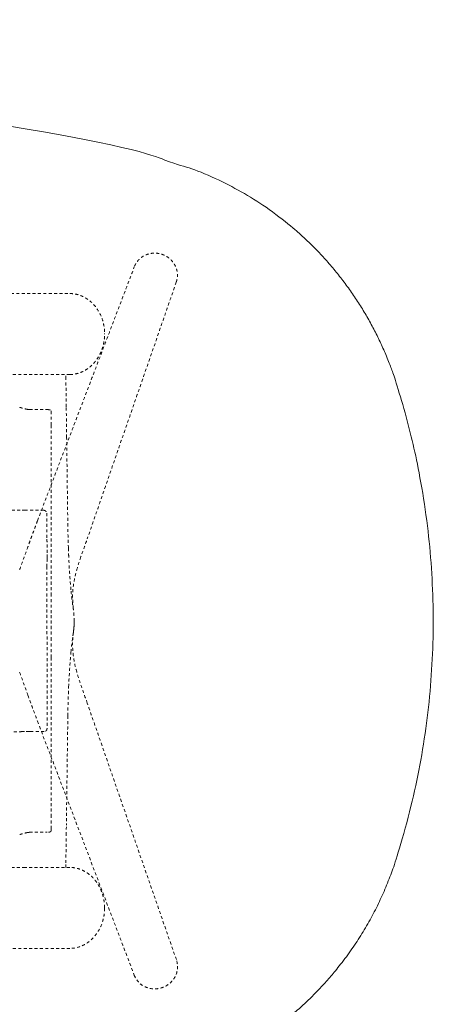
# Model space of a CAD drawing. Extents: x 1233 to 1730, y -5643 to 276.
# Drawn here: x 1278 to 1295, y -3575 to -3535 of the extents above; entities that cross this region are included whole.
import ezdxf

# ---------------------------------------------------------------- set-up
doc = ezdxf.new("R2010")
doc.units = 0
doc.header["$MEASUREMENT"] = 0
doc.linetypes.add('ACAD_ISO02W100', pattern=[15, 12, -3])
doc.layers.add('2D', color=7, linetype='CONTINUOUS', lineweight=20)
doc.layers.add('Hiddenline', color=3, linetype='ACAD_ISO02W100', lineweight=20)

msp = doc.modelspace()

# ---------------------------------------------------------------- linework, layer by layer
at = {"layer": '2D'}
msp.add_rational_spline([(1282.892, -3578.491), (1290.678, -3576.799), (1293.095, -3569.207), (1296.188, -3559.495), (1293.095, -3549.783), (1290.678, -3542.191), (1282.892, -3540.499), (1267.079, -3537.062), (1250.973, -3535.499), (1249.22, -3535.329), (1247.916, -3536.512), (1246.612, -3537.696), (1246.612, -3539.457), (1246.612, -3559.495), (1246.612, -3579.533), (1246.612, -3581.294), (1247.916, -3582.477), (1249.22, -3583.661), (1250.973, -3583.491), (1267.079, -3581.928), (1282.892, -3578.491)], [1, 0.865704997038, 1, 0.952855074886, 1, 0.865704997038, 1, 0.998280517884, 1, 0.914356087275, 1, 0.914356087275, 1, 1, 1, 0.914356087275, 1, 0.914356087275, 1, 0.998280517884, 1], degree=2, knots=[0, 0, 0, 1.048478, 1.048478, 1.66505, 1.66505, 2.713529, 2.713529, 2.830831, 2.830831, 3.664594, 3.664594, 4.498357, 4.498357, 5.498357, 5.498357, 6.33212, 6.33212, 7.165883, 7.165883, 7.283185, 7.283185, 7.283185], dxfattribs=at)
at = {"layer": 'Hiddenline', "ltscale": 0.01}
for p, q in [((1281.199, -3547.796), (1281.199, -3547.79)), ((1279.782, -3549.439), (1277.38, -3549.44)), ((1281.199, -3571.2), (1281.199, -3571.193))]:
    msp.add_line(p, q, dxfattribs=at)
for points, knots in [([(1284.122, -3545.673), (1284.125, -3545.666), (1284.127, -3545.658), (1284.13, -3545.651), (1284.132, -3545.643), (1284.135, -3545.635), (1284.138, -3545.627), (1284.14, -3545.618), (1284.143, -3545.609), (1284.145, -3545.6), (1284.148, -3545.59), (1284.15, -3545.58), (1284.152, -3545.569), (1284.155, -3545.559), (1284.157, -3545.548), (1284.159, -3545.536), (1284.161, -3545.524), (1284.163, -3545.511), (1284.165, -3545.497), (1284.167, -3545.484), (1284.168, -3545.469), (1284.17, -3545.454), (1284.171, -3545.439), (1284.172, -3545.423), (1284.172, -3545.406), (1284.172, -3545.389), (1284.172, -3545.371), (1284.172, -3545.353), (1284.171, -3545.334), (1284.169, -3545.314), (1284.167, -3545.294), (1284.165, -3545.273), (1284.162, -3545.252), (1284.157, -3545.229), (1284.153, -3545.206), (1284.147, -3545.183), (1284.141, -3545.158), (1284.134, -3545.133), (1284.125, -3545.107), (1284.115, -3545.08), (1284.104, -3545.053), (1284.092, -3545.025), (1284.077, -3544.996), (1284.063, -3544.967), (1284.046, -3544.937), (1284.025, -3544.906), (1284.005, -3544.876), (1283.982, -3544.845), (1283.955, -3544.813), (1283.927, -3544.782), (1283.896, -3544.75), (1283.86, -3544.718), (1283.824, -3544.687), (1283.783, -3544.657), (1283.737, -3544.628), (1283.692, -3544.6), (1283.642, -3544.575), (1283.59, -3544.555), (1283.538, -3544.534), (1283.485, -3544.518), (1283.433, -3544.507), (1283.382, -3544.497), (1283.331, -3544.491), (1283.283, -3544.488), (1283.236, -3544.486), (1283.19, -3544.488), (1283.148, -3544.492), (1283.105, -3544.496), (1283.065, -3544.503), (1283.027, -3544.512), (1282.989, -3544.521), (1282.954, -3544.532), (1282.921, -3544.544), (1282.888, -3544.556), (1282.858, -3544.569), (1282.83, -3544.583), (1282.801, -3544.598), (1282.775, -3544.613), (1282.751, -3544.628), (1282.727, -3544.643), (1282.704, -3544.659), (1282.684, -3544.675), (1282.663, -3544.692), (1282.644, -3544.708), (1282.627, -3544.724), (1282.61, -3544.74), (1282.594, -3544.756), (1282.58, -3544.771), (1282.566, -3544.786), (1282.554, -3544.801), (1282.543, -3544.815), (1282.531, -3544.829), (1282.521, -3544.842), (1282.512, -3544.855), (1282.503, -3544.868), (1282.495, -3544.88), (1282.488, -3544.892), (1282.48, -3544.904), (1282.474, -3544.915), (1282.468, -3544.926), (1282.462, -3544.936), (1282.456, -3544.946), (1282.452, -3544.956), (1282.447, -3544.965), (1282.442, -3544.974), (1282.438, -3544.983), (1282.434, -3544.992), (1282.431, -3545), (1282.427, -3545.007), (1282.424, -3545.015), (1282.421, -3545.023), (1282.418, -3545.03), (1282.415, -3545.037), (1282.413, -3545.043), (1282.411, -3545.05)], [0, 0, 0, 0, 0.026316, 0.026316, 0.026316, 0.052632, 0.052632, 0.052632, 0.078947, 0.078947, 0.078947, 0.105263, 0.105263, 0.105263, 0.131579, 0.131579, 0.131579, 0.157895, 0.157895, 0.157895, 0.184211, 0.184211, 0.184211, 0.210526, 0.210526, 0.210526, 0.236842, 0.236842, 0.236842, 0.263158, 0.263158, 0.263158, 0.289474, 0.289474, 0.289474, 0.315789, 0.315789, 0.315789, 0.342105, 0.342105, 0.342105, 0.368421, 0.368421, 0.368421, 0.394737, 0.394737, 0.394737, 0.421053, 0.421053, 0.421053, 0.447368, 0.447368, 0.447368, 0.473684, 0.473684, 0.473684, 0.5, 0.5, 0.5, 0.526316, 0.526316, 0.526316, 0.552632, 0.552632, 0.552632, 0.578947, 0.578947, 0.578947, 0.605263, 0.605263, 0.605263, 0.631579, 0.631579, 0.631579, 0.657895, 0.657895, 0.657895, 0.684211, 0.684211, 0.684211, 0.710526, 0.710526, 0.710526, 0.736842, 0.736842, 0.736842, 0.763158, 0.763158, 0.763158, 0.789474, 0.789474, 0.789474, 0.815789, 0.815789, 0.815789, 0.842105, 0.842105, 0.842105, 0.868421, 0.868421, 0.868421, 0.894737, 0.894737, 0.894737, 0.921053, 0.921053, 0.921053, 0.947368, 0.947368, 0.947368, 0.973684, 0.973684, 0.973684, 1, 1, 1, 1]), ([(1279.782, -3546.136), (1279.903, -3546.136), (1280.006, -3546.153), (1280.101, -3546.179), (1280.203, -3546.207), (1280.294, -3546.246), (1280.377, -3546.291), (1280.545, -3546.381), (1280.684, -3546.501), (1280.801, -3546.642), (1280.918, -3546.783), (1281.014, -3546.945), (1281.084, -3547.133), (1281.119, -3547.228), (1281.148, -3547.328), (1281.168, -3547.437), (1281.187, -3547.539), (1281.199, -3547.649), (1281.199, -3547.77)], [0, 0, 0, 0, 0.119036, 0.119036, 0.119036, 0.246, 0.246, 0.246, 0.499934, 0.499934, 0.499934, 0.753867, 0.753867, 0.753867, 0.880837, 0.880837, 0.880837, 1, 1, 1, 1]), ([(1279.782, -3549.439), (1279.825, -3549.439), (1279.87, -3549.436), (1279.916, -3549.431), (1279.961, -3549.426), (1280.008, -3549.418), (1280.056, -3549.406), (1280.071, -3549.403), (1280.086, -3549.399), (1280.101, -3549.395), (1280.137, -3549.385), (1280.173, -3549.373), (1280.21, -3549.359), (1280.263, -3549.339), (1280.318, -3549.314), (1280.374, -3549.284), (1280.375, -3549.283), (1280.376, -3549.283), (1280.377, -3549.282), (1280.432, -3549.252), (1280.488, -3549.217), (1280.546, -3549.174), (1280.604, -3549.13), (1280.663, -3549.078), (1280.719, -3549.02), (1280.747, -3548.99), (1280.775, -3548.96), (1280.801, -3548.928), (1280.826, -3548.898), (1280.85, -3548.867), (1280.872, -3548.836), (1280.917, -3548.773), (1280.955, -3548.71), (1280.987, -3548.65), (1281.019, -3548.59), (1281.046, -3548.532), (1281.068, -3548.477), (1281.073, -3548.462), (1281.079, -3548.448), (1281.084, -3548.434), (1281.099, -3548.394), (1281.112, -3548.356), (1281.122, -3548.32), (1281.137, -3548.269), (1281.149, -3548.222), (1281.159, -3548.176), (1281.162, -3548.16), (1281.165, -3548.145), (1281.168, -3548.129), (1281.174, -3548.1), (1281.178, -3548.071), (1281.182, -3548.043), (1281.188, -3548), (1281.192, -3547.959), (1281.195, -3547.918), (1281.198, -3547.877), (1281.199, -3547.836), (1281.199, -3547.796)], [0, 0, 0, 0, 0.0714286, 0.0714286, 0.0714286, 0.1428571, 0.1428571, 0.1428571, 0.1643974, 0.1643974, 0.1643974, 0.2142857, 0.2142857, 0.2142857, 0.2857143, 0.2857143, 0.2857143, 0.2871045, 0.2871045, 0.2871045, 0.3571429, 0.3571429, 0.3571429, 0.4285714, 0.4285714, 0.4285714, 0.4649949, 0.4649949, 0.4649949, 0.5, 0.5, 0.5, 0.5714286, 0.5714286, 0.5714286, 0.6428571, 0.6428571, 0.6428571, 0.6618411, 0.6618411, 0.6618411, 0.7142857, 0.7142857, 0.7142857, 0.7857143, 0.7857143, 0.7857143, 0.810221, 0.810221, 0.810221, 0.8571429, 0.8571429, 0.8571429, 0.9285714, 0.9285714, 0.9285714, 0.9993868, 0.9993868, 0.9993868, 0.9993868]), ([(1278.06, -3550.863), (1278.057, -3550.862), (1278.054, -3550.861), (1278.051, -3550.861), (1278.034, -3550.858), (1278.016, -3550.854), (1277.999, -3550.851), (1277.98, -3550.846), (1277.96, -3550.842), (1277.941, -3550.838), (1277.923, -3550.833), (1277.904, -3550.828), (1277.886, -3550.824), (1277.871, -3550.82), (1277.857, -3550.816), (1277.843, -3550.811), (1277.84, -3550.81), (1277.836, -3550.81), (1277.833, -3550.809), (1277.816, -3550.803), (1277.799, -3550.798), (1277.783, -3550.793), (1277.767, -3550.787), (1277.751, -3550.782), (1277.736, -3550.776)], [0, 0, 0, 0, 0.023256, 0.023256, 0.023256, 0.166667, 0.166667, 0.166667, 0.333333, 0.333333, 0.333333, 0.5, 0.5, 0.5, 0.635453, 0.635453, 0.635453, 0.666667, 0.666667, 0.666667, 0.833333, 0.833333, 0.833333, 1, 1, 1, 1]), ([(1277.937, -3554.979), (1277.945, -3554.979), (1277.953, -3554.979), (1277.961, -3554.979), (1277.969, -3554.979), (1277.977, -3554.98), (1277.985, -3554.98), (1277.994, -3554.98), (1278.003, -3554.98), (1278.013, -3554.98), (1278.023, -3554.98), (1278.034, -3554.98), (1278.045, -3554.98), (1278.056, -3554.98), (1278.068, -3554.98), (1278.08, -3554.98), (1278.093, -3554.98), (1278.106, -3554.98), (1278.12, -3554.98), (1278.133, -3554.98), (1278.148, -3554.98), (1278.163, -3554.98)], [0, 0, 0, 0, 0.142857, 0.142857, 0.142857, 0.285714, 0.285714, 0.285714, 0.428571, 0.428571, 0.428571, 0.571429, 0.571429, 0.571429, 0.714286, 0.714286, 0.714286, 0.857143, 0.857143, 0.857143, 1, 1, 1, 1]), ([(1278.717, -3554.98), (1278.724, -3554.98), (1278.731, -3554.981), (1278.739, -3554.982), (1278.747, -3554.984), (1278.755, -3554.986), (1278.763, -3554.989), (1278.771, -3554.993), (1278.779, -3554.997), (1278.787, -3555.003), (1278.795, -3555.009), (1278.802, -3555.016), (1278.809, -3555.024), (1278.815, -3555.032), (1278.821, -3555.04), (1278.825, -3555.049), (1278.829, -3555.058), (1278.832, -3555.067), (1278.834, -3555.075), (1278.835, -3555.083), (1278.836, -3555.091), (1278.836, -3555.098)], [0, 0, 0, 0, 0.142857, 0.142857, 0.142857, 0.285714, 0.285714, 0.285714, 0.428571, 0.428571, 0.428571, 0.571429, 0.571429, 0.571429, 0.714286, 0.714286, 0.714286, 0.857143, 0.857143, 0.857143, 1, 1, 1, 1]), ([(1278.461, -3555.406), (1278.448, -3555.444), (1278.433, -3555.483), (1278.418, -3555.524), (1278.403, -3555.565), (1278.387, -3555.607), (1278.371, -3555.652), (1278.354, -3555.696), (1278.337, -3555.742), (1278.319, -3555.79), (1278.302, -3555.838), (1278.283, -3555.888), (1278.264, -3555.94), (1278.245, -3555.992), (1278.225, -3556.046), (1278.204, -3556.102), (1278.183, -3556.158), (1278.162, -3556.216), (1278.14, -3556.276), (1278.118, -3556.336), (1278.095, -3556.399), (1278.072, -3556.464)], [0, 0, 0, 0, 0.142857, 0.142857, 0.142857, 0.285714, 0.285714, 0.285714, 0.428571, 0.428571, 0.428571, 0.571429, 0.571429, 0.571429, 0.714286, 0.714286, 0.714286, 0.857143, 0.857143, 0.857143, 1, 1, 1, 1]), ([(1278.848, -3556.156), (1278.849, -3556.224), (1278.85, -3556.292), (1278.851, -3556.359), (1278.851, -3556.427), (1278.852, -3556.493), (1278.853, -3556.564), (1278.853, -3556.634), (1278.854, -3556.709), (1278.855, -3556.786)], [0, 0, 0, 0, 0.333333, 0.333333, 0.333333, 0.666667, 0.666667, 0.666667, 1, 1, 1, 1]), ([(1279.721, -3556.526), (1279.723, -3556.562), (1279.726, -3556.63), (1279.729, -3556.722), (1279.732, -3556.778), (1279.733, -3556.804)], [0, 0, 0, 0, 0.0714286, 0.1428571, 0.2110127, 0.2110127, 0.2110127, 0.2110127]), ([(1278.852, -3556.948), (1278.851, -3556.959), (1278.851, -3556.971), (1278.851, -3556.983), (1278.851, -3556.996), (1278.85, -3557.01), (1278.85, -3557.025), (1278.85, -3557.04), (1278.85, -3557.056), (1278.849, -3557.074), (1278.849, -3557.092), (1278.849, -3557.111), (1278.849, -3557.132), (1278.849, -3557.152), (1278.849, -3557.174), (1278.849, -3557.198), (1278.849, -3557.221), (1278.849, -3557.246), (1278.849, -3557.271)], [0, 0, 0, 0, 0.166667, 0.166667, 0.166667, 0.333333, 0.333333, 0.333333, 0.5, 0.5, 0.5, 0.666667, 0.666667, 0.666667, 0.833333, 0.833333, 0.833333, 1, 1, 1, 1]), ([(1279.827, -3558.226), (1279.798, -3557.898), (1279.771, -3557.556), (1279.745, -3557.077), (1279.738, -3556.941), (1279.733, -3556.804)], [0, 0, 0, 0, 1.075904, 1.075904, 1.503704, 1.503704, 1.503704, 1.503704]), ([(1279.922, -3558.978), (1279.921, -3558.973), (1279.92, -3558.966), (1279.918, -3558.945), (1279.917, -3558.93), (1279.911, -3558.871), (1279.907, -3558.823), (1279.896, -3558.656), (1279.892, -3558.529), (1279.901, -3558.253), (1279.915, -3558.1), (1279.969, -3557.776), (1280.01, -3557.598), (1280.061, -3557.417)], [0, 0, 0, 0, 0.051223, 0.051223, 0.133392, 0.133392, 0.3545, 0.3545, 0.866179, 0.866179, 1.429064, 1.429064, 2.018399, 2.018399, 2.018399, 2.018399]), ([(1279.959, -3559.495), (1279.959, -3559.425), (1279.956, -3559.355), (1279.948, -3559.23), (1279.943, -3559.173), (1279.932, -3559.074), (1279.926, -3559.032), (1279.916, -3558.96), (1279.911, -3558.927), (1279.892, -3558.795), (1279.877, -3558.687), (1279.849, -3558.461), (1279.837, -3558.347), (1279.827, -3558.227)], [0, 0, 0, 0, 0.20902, 0.20902, 0.382904, 0.382904, 0.550448, 0.550448, 0.711362, 0.711362, 1.195233, 1.195233, 1.616349, 1.616349, 1.616349, 1.616349]), ([(1279.959, -3559.495), (1279.959, -3559.471), (1279.958, -3559.447), (1279.958, -3559.396), (1279.957, -3559.368), (1279.954, -3559.301), (1279.951, -3559.261), (1279.945, -3559.185), (1279.942, -3559.15), (1279.936, -3559.098), (1279.933, -3559.079), (1279.928, -3559.03), (1279.924, -3559.004), (1279.921, -3558.976)], [0, 0, 0, 0, 0.0713172, 0.0713172, 0.1591482, 0.1591482, 0.2982613, 0.2982613, 0.467119, 0.467119, 0.620352, 0.620352, 0.9066734, 0.9066734, 0.9066734, 0.9066734]), ([(1279.827, -3560.762), (1279.849, -3560.509), (1279.879, -3560.284), (1279.91, -3560.069), (1279.915, -3560.038), (1279.923, -3559.979), (1279.927, -3559.952), (1279.934, -3559.895), (1279.937, -3559.866), (1279.945, -3559.795), (1279.949, -3559.751), (1279.955, -3559.65), (1279.958, -3559.591), (1279.959, -3559.52), (1279.959, -3559.507), (1279.959, -3559.495)], [0, 0, 0, 0, 0.8918, 0.8918, 1.047424, 1.047424, 1.164506, 1.164506, 1.265916, 1.265916, 1.399868, 1.399868, 1.576058, 1.576058, 1.613379, 1.613379, 1.613379, 1.613379]), ([(1279.921, -3560.014), (1279.925, -3559.975), (1279.93, -3559.942), (1279.938, -3559.872), (1279.94, -3559.855), (1279.944, -3559.816), (1279.946, -3559.794), (1279.952, -3559.727), (1279.955, -3559.674), (1279.958, -3559.579), (1279.959, -3559.537), (1279.959, -3559.495)], [0, 0, 0, 0, 0.3942206, 0.3942206, 0.5020975, 0.5020975, 0.5978636, 0.5978636, 0.7796281, 0.7796281, 0.9061524, 0.9061524, 0.9061524, 0.9061524]), ([(1280.061, -3561.573), (1279.99, -3561.318), (1279.939, -3561.072), (1279.892, -3560.648), (1279.89, -3560.459), (1279.902, -3560.234), (1279.906, -3560.182), (1279.912, -3560.111), (1279.914, -3560.088), (1279.918, -3560.045), (1279.92, -3560.023), (1279.922, -3560.012)], [0, 0, 0, 0, 0.828812, 0.828812, 1.561286, 1.561286, 1.785371, 1.785371, 1.899289, 1.899289, 2.015375, 2.015375, 2.015375, 2.015375]), ([(1279.721, -3562.463), (1279.723, -3562.428), (1279.726, -3562.359), (1279.729, -3562.268), (1279.732, -3562.212), (1279.733, -3562.186)], [0, 0, 0, 0, 0.0714286, 0.1428571, 0.2110127, 0.2110127, 0.2110127, 0.2110127]), ([(1279.7, -3563.363), (1279.7, -3563.34), (1279.7, -3563.316), (1279.701, -3563.291), (1279.701, -3563.266), (1279.701, -3563.241), (1279.702, -3563.214), (1279.702, -3563.187), (1279.702, -3563.159), (1279.703, -3563.129), (1279.703, -3563.1), (1279.704, -3563.07), (1279.705, -3563.039), (1279.705, -3563.007), (1279.706, -3562.974), (1279.707, -3562.94), (1279.708, -3562.906), (1279.708, -3562.871), (1279.709, -3562.834), (1279.71, -3562.798), (1279.711, -3562.759), (1279.713, -3562.72), (1279.714, -3562.68), (1279.715, -3562.639), (1279.717, -3562.596), (1279.718, -3562.554), (1279.72, -3562.509), (1279.721, -3562.463)], [0, 0, 0, 0, 0.111111, 0.111111, 0.111111, 0.222222, 0.222222, 0.222222, 0.333333, 0.333333, 0.333333, 0.444444, 0.444444, 0.444444, 0.555556, 0.555556, 0.555556, 0.666667, 0.666667, 0.666667, 0.777778, 0.777778, 0.777778, 0.888889, 0.888889, 0.888889, 1, 1, 1, 1]), ([(1284.126, -3573.315), (1283.089, -3570.33), (1282.052, -3567.345), (1280.841, -3563.856), (1280.667, -3563.352), (1280.492, -3562.848)], [0, 0, 0, 0, 10, 10, 11.6878, 11.6878, 11.6878, 11.6878]), ([(1278.462, -3563.586), (1279.588, -3566.539), (1280.712, -3569.492), (1282.027, -3572.944), (1282.217, -3573.442), (1282.406, -3573.941)], [0, 0, 0, 0, 10, 10, 11.688893, 11.688893, 11.688893, 11.688893]), ([(1278.85, -3563.888), (1278.85, -3563.897), (1278.849, -3563.906), (1278.847, -3563.915), (1278.845, -3563.924), (1278.842, -3563.933), (1278.837, -3563.942), (1278.832, -3563.951), (1278.826, -3563.96), (1278.819, -3563.968), (1278.812, -3563.975), (1278.805, -3563.982), (1278.797, -3563.987), (1278.79, -3563.992), (1278.782, -3563.996), (1278.774, -3563.999), (1278.766, -3564.002), (1278.759, -3564.004), (1278.751, -3564.005), (1278.744, -3564.007), (1278.737, -3564.007), (1278.73, -3564.007)], [0, 0, 0, 0, 0.142857, 0.142857, 0.142857, 0.285714, 0.285714, 0.285714, 0.428571, 0.428571, 0.428571, 0.571429, 0.571429, 0.571429, 0.714286, 0.714286, 0.714286, 0.857143, 0.857143, 0.857143, 1, 1, 1, 1]), ([(1278.119, -3564.009), (1278.104, -3564.009), (1278.09, -3564.009), (1278.076, -3564.01), (1278.062, -3564.01), (1278.047, -3564.01), (1278.032, -3564.01), (1278.017, -3564.01), (1278.001, -3564.01), (1277.986, -3564.01), (1277.97, -3564.01), (1277.954, -3564.01), (1277.937, -3564.011)], [0, 0, 0, 0, 0.25, 0.25, 0.25, 0.5, 0.5, 0.5, 0.75, 0.75, 0.75, 1, 1, 1, 1]), ([(1277.736, -3568.214), (1277.751, -3568.208), (1277.767, -3568.202), (1277.783, -3568.197), (1277.799, -3568.192), (1277.816, -3568.186), (1277.833, -3568.181), (1277.836, -3568.18), (1277.84, -3568.179), (1277.843, -3568.178), (1277.857, -3568.174), (1277.871, -3568.17), (1277.886, -3568.166), (1277.904, -3568.161), (1277.923, -3568.157), (1277.942, -3568.152), (1277.96, -3568.148), (1277.98, -3568.143), (1277.999, -3568.139), (1278.016, -3568.136), (1278.034, -3568.132), (1278.051, -3568.129), (1278.054, -3568.128), (1278.057, -3568.128), (1278.06, -3568.127)], [0, 0, 0, 0, 0.166667, 0.166667, 0.166667, 0.333333, 0.333333, 0.333333, 0.364329, 0.364329, 0.364329, 0.5, 0.5, 0.5, 0.666667, 0.666667, 0.666667, 0.833333, 0.833333, 0.833333, 0.976736, 0.976736, 0.976736, 1, 1, 1, 1]), ([(1279.619, -3569.55), (1279.619, -3569.514), (1279.619, -3569.477), (1279.62, -3569.416), (1279.62, -3569.393), (1279.62, -3569.37)], [1.4281207, 1.4281207, 1.4281207, 1.4281207, 1.5537486, 1.5537486, 1.6270699, 1.6270699, 1.6270699, 1.6270699]), ([(1281.199, -3571.194), (1281.199, -3571.088), (1281.19, -3570.99), (1281.174, -3570.896), (1281.159, -3570.802), (1281.137, -3570.713), (1281.11, -3570.629), (1281.082, -3570.545), (1281.05, -3570.466), (1281.015, -3570.394), (1280.98, -3570.322), (1280.942, -3570.257), (1280.902, -3570.198), (1280.863, -3570.138), (1280.821, -3570.085), (1280.779, -3570.036), (1280.737, -3569.987), (1280.694, -3569.943), (1280.65, -3569.903), (1280.607, -3569.864), (1280.564, -3569.829), (1280.521, -3569.798), (1280.477, -3569.767), (1280.435, -3569.74), (1280.393, -3569.716), (1280.35, -3569.692), (1280.309, -3569.672), (1280.268, -3569.654), (1280.228, -3569.637), (1280.188, -3569.622), (1280.15, -3569.61), (1280.112, -3569.597), (1280.075, -3569.587), (1280.037, -3569.579), (1279.999, -3569.571), (1279.96, -3569.564), (1279.917, -3569.559), (1279.875, -3569.554), (1279.83, -3569.551), (1279.782, -3569.551)], [0, 0, 0, 0, 0.076923, 0.076923, 0.076923, 0.153846, 0.153846, 0.153846, 0.230769, 0.230769, 0.230769, 0.307692, 0.307692, 0.307692, 0.384615, 0.384615, 0.384615, 0.461538, 0.461538, 0.461538, 0.538462, 0.538462, 0.538462, 0.615385, 0.615385, 0.615385, 0.692308, 0.692308, 0.692308, 0.769231, 0.769231, 0.769231, 0.846154, 0.846154, 0.846154, 0.923077, 0.923077, 0.923077, 1, 1, 1, 1]), ([(1281.199, -3571.22), (1281.199, -3571.341), (1281.187, -3571.45), (1281.168, -3571.552), (1281.148, -3571.661), (1281.119, -3571.762), (1281.084, -3571.856), (1281.014, -3572.044), (1280.919, -3572.207), (1280.801, -3572.348), (1280.684, -3572.488), (1280.545, -3572.608), (1280.378, -3572.699), (1280.294, -3572.744), (1280.203, -3572.782), (1280.102, -3572.81), (1280.007, -3572.836), (1279.903, -3572.854), (1279.782, -3572.854)], [0, 0, 0, 0, 0.119053, 0.119053, 0.119053, 0.246015, 0.246015, 0.246015, 0.499935, 0.499935, 0.499935, 0.753855, 0.753855, 0.753855, 0.880813, 0.880813, 0.880813, 1, 1, 1, 1]), ([(1282.406, -3573.941), (1282.438, -3574.029), (1282.486, -3574.113), (1282.604, -3574.257), (1282.675, -3574.32), (1282.834, -3574.42), (1282.923, -3574.458), (1283.109, -3574.503), (1283.207, -3574.512), (1283.4, -3574.499), (1283.497, -3574.477), (1283.679, -3574.405), (1283.765, -3574.355), (1283.916, -3574.232), (1283.983, -3574.159), (1284.087, -3573.997), (1284.126, -3573.908), (1284.173, -3573.725), (1284.182, -3573.63), (1284.169, -3573.462), (1284.152, -3573.386), (1284.126, -3573.315)], [0, 0, 0, 0, 0.292981, 0.292981, 0.581063, 0.581063, 0.870601, 0.870601, 1.161192, 1.161192, 1.453559, 1.453559, 1.746689, 1.746689, 2.03969, 2.03969, 2.331777, 2.331777, 2.62204, 2.62204, 2.858988, 2.858988, 2.858988, 2.858988])]:
    msp.add_open_spline(points, degree=3, knots=knots, dxfattribs=at)
for points, degree in [([(1278.461, -3555.406), (1282.411, -3545.05)], 1), ([(1284.122, -3545.673), (1280.492, -3556.142)], 1), ([(1277.38, -3546.136), (1279.782, -3546.136)], 1), ([(1281.199, -3547.77), (1281.199, -3547.789)], 1), ([(1279.62, -3549.619), (1279.62, -3549.558), (1279.619, -3549.496), (1279.619, -3549.44)], 3), ([(1279.634, -3550.761), (1279.63, -3550.381), (1279.625, -3550.001), (1279.62, -3549.621)], 3), ([(1278.135, -3550.871), (1278.856, -3550.871)], 1), ([(1279.014, -3550.92), (1279.014, -3551.015)], 1), ([(1279.651, -3552.01), (1279.638, -3551.035), (1279.636, -3550.911), (1279.634, -3550.761)], 3), ([(1279.014, -3558.008), (1279.014, -3551.501)], 1), ([(1279.7, -3555.624), (1279.683, -3554.419), (1279.667, -3553.215), (1279.651, -3552.01)], 3), ([(1277.199, -3554.974), (1277.235, -3554.974), (1277.311, -3554.974), (1277.432, -3554.974), (1277.55, -3554.975), (1277.656, -3554.976), (1277.754, -3554.977), (1277.81, -3554.977), (1277.837, -3554.978)], 3), ([(1278.163, -3554.98), (1278.717, -3554.98)], 1), ([(1278.836, -3555.098), (1278.848, -3556.156)], 1), ([(1279.722, -3556.523), (1279.71, -3556.225), (1279.703, -3555.924), (1279.7, -3555.624)], 3), ([(1280.201, -3556.968), (1280.291, -3556.705), (1280.393, -3556.423), (1280.492, -3556.142)], 3), ([(1278.072, -3556.463), (1277.95, -3556.801), (1277.832, -3557.12), (1277.731, -3557.401)], 3), ([(1278.854, -3556.846), (1278.852, -3556.948)], 1), ([(1278.855, -3556.786), (1278.855, -3556.79), (1278.855, -3556.797), (1278.855, -3556.808), (1278.855, -3556.818), (1278.855, -3556.827), (1278.855, -3556.836), (1278.855, -3556.843), (1278.854, -3556.846)], 3), ([(1280.061, -3557.417), (1280.108, -3557.249), (1280.153, -3557.108), (1280.201, -3556.968)], 3), ([(1278.849, -3557.271), (1278.85, -3563.888)], 1), ([(1279.014, -3558.72), (1279.014, -3558.459)], 1), ([(1279.014, -3559.819), (1279.014, -3559.171)], 1), ([(1279.014, -3560.531), (1279.014, -3560.27)], 1), ([(1279.014, -3567.488), (1279.014, -3560.982)], 1), ([(1279.733, -3562.186), (1279.752, -3561.705), (1279.787, -3561.222), (1279.827, -3560.763)], 3), ([(1277.731, -3561.589), (1277.832, -3561.869), (1277.95, -3562.189), (1278.072, -3562.527)], 3), ([(1280.201, -3562.022), (1280.153, -3561.881), (1280.108, -3561.74), (1280.061, -3561.573)], 3), ([(1279.722, -3562.467), (1279.725, -3562.373), (1279.729, -3562.279), (1279.733, -3562.186)], 3), ([(1280.492, -3562.848), (1280.393, -3562.567), (1280.291, -3562.284), (1280.201, -3562.022)], 3), ([(1278.072, -3562.527), (1278.195, -3562.868), (1278.33, -3563.227), (1278.462, -3563.585)], 3), ([(1279.7, -3563.363), (1279.64, -3567.83)], 1), ([(1277.837, -3564.012), (1277.802, -3564.012), (1277.732, -3564.013), (1277.635, -3564.014), (1277.545, -3564.015), (1277.461, -3564.015), (1277.385, -3564.016), (1277.317, -3564.016), (1277.254, -3564.016), (1277.217, -3564.016), (1277.199, -3564.016)], 3), ([(1278.23, -3564.007), (1278.23, -3564.007), (1278.229, -3564.007), (1278.228, -3564.008), (1278.225, -3564.008), (1278.22, -3564.008), (1278.215, -3564.008), (1278.208, -3564.008), (1278.199, -3564.008), (1278.19, -3564.009), (1278.181, -3564.009), (1278.173, -3564.009), (1278.164, -3564.009), (1278.156, -3564.009), (1278.149, -3564.009), (1278.142, -3564.009), (1278.135, -3564.009), (1278.128, -3564.009), (1278.122, -3564.009), (1278.119, -3564.009)], 3), ([(1278.73, -3564.007), (1278.23, -3564.007)], 1), ([(1279.634, -3568.229), (1279.636, -3568.079), (1279.638, -3567.955), (1279.64, -3567.83)], 3), ([(1278.135, -3568.119), (1278.856, -3568.118)], 1), ([(1279.014, -3568.069), (1279.014, -3567.974)], 1), ([(1279.62, -3569.369), (1279.625, -3568.988), (1279.63, -3568.608), (1279.634, -3568.229)], 3), ([(1277.963, -3569.551), (1277.38, -3569.551)], 1), ([(1279.782, -3569.551), (1277.963, -3569.551)], 1), ([(1281.199, -3571.201), (1281.199, -3571.22)], 1), ([(1279.782, -3572.854), (1277.38, -3572.854)], 1)]:
    msp.add_open_spline(points, degree=degree, dxfattribs=at)
for points, weights in [([(1278.135, -3550.871), (1278.094, -3550.869), (1278.06, -3550.863)], [0.986634742776, 0.972873205686, 1]), ([(1278.856, -3550.871), (1279.014, -3550.871), (1279.014, -3550.92)], [1, 0.707106781187, 1]), ([(1279.014, -3551.501), (1279.014, -3551.131), (1279.014, -3551.015)], [1, 0.80996385838, 1]), ([(1277.837, -3554.978), (1277.886, -3554.979), (1277.937, -3554.979)], [1, 0.998724993615, 1]), ([(1279.722, -3556.523), (1279.722, -3556.525), (1279.721, -3556.526)], [0.975103812506, 0.986915941476, 1]), ([(1279.014, -3558.459), (1279.014, -3558.314), (1279.014, -3558.008)], [1, 0.858516110226, 1]), ([(1279.014, -3559.171), (1279.014, -3558.865), (1279.014, -3558.72)], [1, 0.858516110226, 1]), ([(1279.014, -3560.27), (1279.014, -3560.125), (1279.014, -3559.819)], [1, 0.858516110226, 1]), ([(1279.014, -3560.982), (1279.014, -3560.676), (1279.014, -3560.531)], [1, 0.858516110226, 1]), ([(1279.722, -3562.467), (1279.722, -3562.465), (1279.721, -3562.463)], [0.975103812506, 0.986915941476, 1]), ([(1277.937, -3564.011), (1277.886, -3564.011), (1277.837, -3564.012)], [1, 0.998587580992, 1]), ([(1279.014, -3567.974), (1279.014, -3567.859), (1279.014, -3567.488)], [1, 0.80996385838, 1]), ([(1278.06, -3568.127), (1278.094, -3568.121), (1278.135, -3568.119)], [1, 0.972873174732, 0.986634649805]), ([(1279.014, -3568.069), (1279.014, -3568.118), (1278.856, -3568.118)], [1, 0.707106781187, 1])]:
    msp.add_rational_spline(points, weights, degree=2, dxfattribs=at)

doc.saveas('drawing.dxf')
